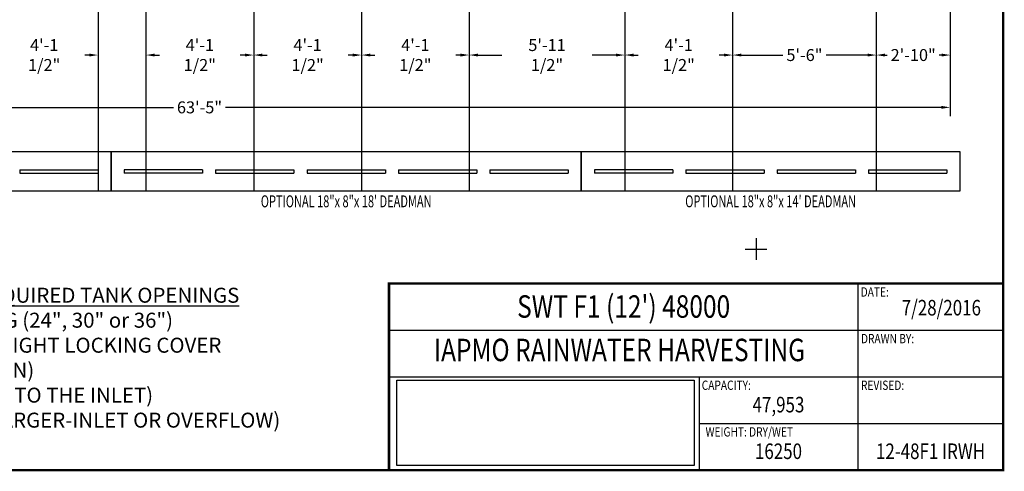
# Model space of a CAD drawing. Extents: x 34 to 883, y -3 to 613.
# Drawn here: x 430 to 883, y -3 to 205 of the extents above; entities that cross this region are included whole.
import ezdxf
from ezdxf.enums import TextEntityAlignment as Align

# ---------------------------------------------------------------- set-up
doc = ezdxf.new("R2010")
doc.units = 0
doc.header["$LTSCALE"] = 15
doc.header["$MEASUREMENT"] = 0
doc.layers.get('DEFPOINTS').update_dxf_attribs({"linetype": 'CONTINUOUS'})
for name, color, linetype in [('ACCESSORIES', 3, 'CONTINUOUS'), ('BORDER', 2, 'CONTINUOUS'), ('DIM', 2, 'CONTINUOUS'), ('X-DEADMAN', 4, 'CONTINUOUS')]:
    doc.layers.add(name, color=color, linetype=linetype)
doc.styles.add('ROMANS', font='romans', dxfattribs={"width": 0.8})
doc.dimstyles.new('TANK-1', dxfattribs={"dimtxt": 4, "dimasz": 3, "dimexe": 3, "dimexo": 3, "dimgap": 2, "dimtad": 0, "dimtih": 1, "dimtoh": 1, "dimdec": 3, "dimzin": 0, "dimdsep": 46, "dimlunit": 4, "dimtxsty": 'ROMANS', "dimcen": 0.125, "dimadec": 0, "dimazin": 0, "dimtfac": 1, "dimtdec": 3, "dimtmove": 2, "dimatfit": 3, "dimfxl": 1, "dimtolj": 1, "dimtzin": 0, "dimarcsym": 0})
picture_1 = doc.add_image_def('image1.jpg', size_in_pixel=(1256, 360))

# ---------------------------------------------------------------- blocks, each defined once
blk = doc.blocks.new('*D4')
at = {"layer": 'DEFPOINTS', "color": 0, "transparency": 16777216}
for p in [(857.81, 298.7), (96.86, 295.35), (857.81, 164.24)]:
    blk.add_point(p, dxfattribs=at)
at = {"layer": 'DIM', "color": 0, "lineweight": -2, "transparency": 16777216}
for p, q in [((857.81, 294.7), (857.81, 160.24)), ((96.86, 291.35), (96.86, 160.24)), ((100.86, 164.24), (501.07, 164.24)), ((853.81, 164.24), (524.86, 164.24))]:
    blk.add_line(p, q, dxfattribs=at)
at = {"layer": 'DIM', "color": 0, "transparency": 16777216}
for points in [[(100.86, 164.91), (100.86, 163.57), (96.86, 164.24)], [(853.81, 164.91), (853.81, 163.57), (857.81, 164.24)]]:
    blk.add_solid(points, dxfattribs=at)
at = {"layer": 'DIM', "color": 0, "transparency": 16777216, "insert": (512.96, 164.24), "char_height": 5.5, "attachment_point": 5, "style": 'ROMANS'}
blk.add_mtext('\\A1;63\'-5"', dxfattribs=at)
blk = doc.blocks.new('*D10')
at = {"layer": 'DEFPOINTS', "color": 0, "transparency": 16777216}
for p in [(857.86, 291.35), (823.9, 232.95), (857.86, 188.28)]:
    blk.add_point(p, dxfattribs=at)
at = {"layer": 'DIM', "color": 0, "lineweight": -2, "transparency": 16777216}
for p, q in [((857.86, 287.35), (857.86, 184.28)), ((823.9, 228.95), (823.9, 184.28)), ((827.9, 188.28), (828.84, 188.28)), ((853.86, 188.28), (852.84, 188.28))]:
    blk.add_line(p, q, dxfattribs=at)
at = {"layer": 'DIM', "color": 0, "transparency": 16777216}
for points in [[(827.9, 188.94), (827.9, 187.61), (823.9, 188.28)], [(853.86, 188.94), (853.86, 187.61), (857.86, 188.28)]]:
    blk.add_solid(points, dxfattribs=at)
at = {"layer": 'DIM', "color": 0, "transparency": 16777216, "insert": (840.84, 188.28), "char_height": 5.5, "attachment_point": 5, "style": 'ROMANS'}
blk.add_mtext('\\A1;2\'-10"', dxfattribs=at)
blk = doc.blocks.new('*D13')
at = {"layer": 'DEFPOINTS', "color": 0, "transparency": 16777216}
for p in [(537.86, 232.95), (587.4, 232.95), (587.4, 188.28)]:
    blk.add_point(p, dxfattribs=at)
at = {"layer": 'DIM', "color": 0, "lineweight": -2, "transparency": 16777216}
for p, q in [((537.86, 228.95), (537.86, 184.28)), ((587.4, 228.95), (587.4, 184.28)), ((541.86, 188.28), (544.03, 188.28)), ((583.4, 188.28), (581.23, 188.28))]:
    blk.add_line(p, q, dxfattribs=at)
at = {"layer": 'DIM', "color": 0, "transparency": 16777216}
for points in [[(541.86, 188.94), (541.86, 187.61), (537.86, 188.28)], [(583.4, 188.94), (583.4, 187.61), (587.4, 188.28)]]:
    blk.add_solid(points, dxfattribs=at)
at = {"layer": 'DIM', "color": 0, "transparency": 16777216, "insert": (562.63, 188.28), "char_height": 5.5, "attachment_point": 5, "style": 'ROMANS'}
blk.add_mtext('\\A1;4\'-1 1/2"', dxfattribs=at)
blk = doc.blocks.new('*D14')
at = {"layer": 'DEFPOINTS', "color": 0, "transparency": 16777216}
for p in [(757.86, 232.95), (823.9, 232.95), (823.9, 188.28)]:
    blk.add_point(p, dxfattribs=at)
at = {"layer": 'DIM', "color": 0, "lineweight": -2, "transparency": 16777216}
for p, q in [((757.86, 228.95), (757.86, 184.28)), ((823.9, 228.95), (823.9, 184.28)), ((761.86, 188.28), (780.98, 188.28)), ((819.9, 188.28), (800.79, 188.28))]:
    blk.add_line(p, q, dxfattribs=at)
at = {"layer": 'DIM', "color": 0, "transparency": 16777216}
for points in [[(761.86, 188.94), (761.86, 187.61), (757.86, 188.28)], [(819.9, 188.94), (819.9, 187.61), (823.9, 188.28)]]:
    blk.add_solid(points, dxfattribs=at)
at = {"layer": 'DIM', "color": 0, "transparency": 16777216, "insert": (790.88, 188.28), "char_height": 5.5, "attachment_point": 5, "style": 'ROMANS'}
blk.add_mtext('\\A1;5\'-6"', dxfattribs=at)
blk = doc.blocks.new('*D33')
at = {"layer": 'DEFPOINTS', "color": 0, "transparency": 16777216}
for p in [(488.36, 232.95), (537.86, 232.95), (488.36, 188.28)]:
    blk.add_point(p, dxfattribs=at)
at = {"layer": 'DIM', "color": 0, "lineweight": -2, "transparency": 16777216}
for p, q in [((488.36, 228.95), (488.36, 184.28)), ((537.86, 228.95), (537.86, 184.28)), ((492.36, 188.28), (494.51, 188.28)), ((533.86, 188.28), (531.71, 188.28))]:
    blk.add_line(p, q, dxfattribs=at)
at = {"layer": 'DIM', "color": 0, "transparency": 16777216}
for points in [[(492.36, 188.94), (492.36, 187.61), (488.36, 188.28)], [(533.86, 188.94), (533.86, 187.61), (537.86, 188.28)]]:
    blk.add_solid(points, dxfattribs=at)
at = {"layer": 'DIM', "color": 0, "transparency": 16777216, "insert": (513.11, 188.28), "char_height": 5.5, "attachment_point": 5, "style": 'ROMANS'}
blk.add_mtext('\\A1;4\'-1 1/2"', dxfattribs=at)
blk = doc.blocks.new('*D34')
at = {"layer": 'DEFPOINTS', "color": 0, "transparency": 16777216}
for p in [(416.86, 232.95), (466.36, 232.95), (416.86, 188.28)]:
    blk.add_point(p, dxfattribs=at)
at = {"layer": 'DIM', "color": 0, "lineweight": -2, "transparency": 16777216}
for p, q in [((416.86, 228.95), (416.86, 184.28)), ((466.36, 228.95), (466.36, 184.28)), ((420.86, 188.28), (423.01, 188.28)), ((462.36, 188.28), (460.21, 188.28))]:
    blk.add_line(p, q, dxfattribs=at)
at = {"layer": 'DIM', "color": 0, "transparency": 16777216}
for points in [[(420.86, 188.94), (420.86, 187.61), (416.86, 188.28)], [(462.36, 188.94), (462.36, 187.61), (466.36, 188.28)]]:
    blk.add_solid(points, dxfattribs=at)
at = {"layer": 'DIM', "color": 0, "transparency": 16777216, "insert": (441.61, 188.28), "char_height": 5.5, "attachment_point": 5, "style": 'ROMANS'}
blk.add_mtext('\\A1;4\'-1 1/2"', dxfattribs=at)
blk = doc.blocks.new('*D35')
at = {"layer": 'DEFPOINTS', "color": 0, "transparency": 16777216}
for p in [(708.36, 232.95), (757.86, 232.95), (708.36, 188.28)]:
    blk.add_point(p, dxfattribs=at)
at = {"layer": 'DIM', "color": 0, "lineweight": -2, "transparency": 16777216}
for p, q in [((708.36, 228.95), (708.36, 184.28)), ((757.86, 228.95), (757.86, 184.28)), ((712.36, 188.28), (714.51, 188.28)), ((753.86, 188.28), (751.71, 188.28))]:
    blk.add_line(p, q, dxfattribs=at)
at = {"layer": 'DIM', "color": 0, "transparency": 16777216}
for points in [[(712.36, 188.94), (712.36, 187.61), (708.36, 188.28)], [(753.86, 188.94), (753.86, 187.61), (757.86, 188.28)]]:
    blk.add_solid(points, dxfattribs=at)
at = {"layer": 'DIM', "color": 0, "transparency": 16777216, "insert": (733.11, 188.28), "char_height": 5.5, "attachment_point": 5, "style": 'ROMANS'}
blk.add_mtext('\\A1;4\'-1 1/2"', dxfattribs=at)
blk = doc.blocks.new('*D36')
at = {"layer": 'DEFPOINTS', "color": 0, "transparency": 16777216}
for p in [(636.86, 232.95), (708.36, 232.95), (636.86, 188.28)]:
    blk.add_point(p, dxfattribs=at)
at = {"layer": 'DIM', "color": 0, "lineweight": -2, "transparency": 16777216}
for p, q in [((636.86, 228.95), (636.86, 184.28)), ((708.36, 228.95), (708.36, 184.28)), ((640.86, 188.28), (651.92, 188.28)), ((704.36, 188.28), (693.31, 188.28))]:
    blk.add_line(p, q, dxfattribs=at)
at = {"layer": 'DIM', "color": 0, "transparency": 16777216}
for points in [[(640.86, 188.94), (640.86, 187.61), (636.86, 188.28)], [(704.36, 188.94), (704.36, 187.61), (708.36, 188.28)]]:
    blk.add_solid(points, dxfattribs=at)
at = {"layer": 'DIM', "color": 0, "transparency": 16777216, "insert": (672.61, 188.28), "char_height": 5.5, "attachment_point": 5, "style": 'ROMANS'}
blk.add_mtext('\\A1;5\'-11 1/2"', dxfattribs=at)
blk = doc.blocks.new('*D37')
at = {"layer": 'DEFPOINTS', "color": 0, "transparency": 16777216}
for p in [(587.4, 232.95), (636.86, 232.95), (587.4, 188.28)]:
    blk.add_point(p, dxfattribs=at)
at = {"layer": 'DIM', "color": 0, "lineweight": -2, "transparency": 16777216}
for p, q in [((587.4, 228.95), (587.4, 184.28)), ((636.86, 228.95), (636.86, 184.28)), ((591.4, 188.28), (593.53, 188.28)), ((632.86, 188.28), (630.73, 188.28))]:
    blk.add_line(p, q, dxfattribs=at)
at = {"layer": 'DIM', "color": 0, "transparency": 16777216}
for points in [[(591.4, 188.94), (591.4, 187.61), (587.4, 188.28)], [(632.86, 188.94), (632.86, 187.61), (636.86, 188.28)]]:
    blk.add_solid(points, dxfattribs=at)
at = {"layer": 'DIM', "color": 0, "transparency": 16777216, "insert": (612.13, 188.28), "char_height": 5.5, "attachment_point": 5, "style": 'ROMANS'}
blk.add_mtext('\\A1;4\'-1 1/2"', dxfattribs=at)
blk = doc.blocks.new('X-18')
at = {"layer": 'X-DEADMAN'}
for p, q in [((108, 0), (-108, 0)), ((-108, 0), (-108, -18)), ((108, -18), (108, 0)), ((-66, -8.25), (-102, -8.25)), ((-102, -8.25), (-102, -9.75)), ((-66, -8.25), (-66, -9.75)), ((-60, -8.25), (-24, -8.25)), ((-60, -8.25), (-60, -9.75)), ((-24, -8.25), (-24, -9.75)), ((-18, -8.25), (18, -8.25)), ((-18, -8.25), (-18, -9.75)), ((18, -8.25), (18, -9.75)), ((24, -8.25), (60, -8.25)), ((24, -8.25), (24, -9.75)), ((60, -8.25), (60, -9.75)), ((66, -8.25), (102, -8.25)), ((66, -8.25), (66, -9.75)), ((102, -8.25), (102, -9.75)), ((-66, -9.75), (-102, -9.75)), ((-60, -9.75), (-24, -9.75)), ((-18, -9.75), (18, -9.75)), ((24, -9.75), (60, -9.75)), ((66, -9.75), (102, -9.75)), ((-108, -18), (108, -18))]:
    blk.add_line(p, q, dxfattribs=at)
blk = doc.blocks.new('X-14')
at = {"layer": 'X-DEADMAN'}
for p, q in [((87, 0), (-87, 0)), ((-87, 0), (-87, -18)), ((87, -18), (87, 0)), ((-45, -8.25), (-81, -8.25)), ((-81, -8.25), (-81, -9.75)), ((-45, -8.25), (-45, -9.75)), ((-39, -8.25), (-3, -8.25)), ((-39, -8.25), (-39, -9.75)), ((-3, -8.25), (-3, -9.75)), ((3, -8.25), (39, -8.25)), ((3, -8.25), (3, -9.75)), ((39, -8.25), (39, -9.75)), ((45, -8.25), (81, -8.25)), ((45, -8.25), (45, -9.75)), ((81, -8.25), (81, -9.75)), ((-45, -9.75), (-81, -9.75)), ((-39, -9.75), (-3, -9.75)), ((3, -9.75), (39, -9.75)), ((45, -9.75), (81, -9.75)), ((-87, -18), (87, -18))]:
    blk.add_line(p, q, dxfattribs=at)

msp = doc.modelspace()

# ---------------------------------------------------------------- linework, layer by layer
at = {"layer": 'BORDER'}
for p, q in [((815.47061, 83.25224), (815.47061, -2.47408)), ((600.03791, 61.82066), (882.14664, 61.82066)), ((600.03791, 40.38908), (882.14664, 40.38908)), ((742.44449, 40.38908), (742.44449, -2.47408)), ((742.44449, 18.9575), (882.14664, 18.9575))]:
    msp.add_line(p, q, dxfattribs=at)
at = {"layer": 'BORDER', "const_width": 1.11127}
msp.add_lwpolyline([(882.14664, -2.47408), (34.4086, -2.47408), (34.4086, 612.085), (882.14664, 612.085)], close=True, dxfattribs=at)
msp.add_lwpolyline([(600.03791, -2.47408), (600.03791, 83.25224), (882.14664, 83.25224)], dxfattribs=at)
at = {"layer": 'DEFPOINTS'}
for p, q in [((768.65087, 104.06426), (768.65087, 94.1907)), ((763.71408, 99.12748), (773.58765, 99.12748))]:
    msp.add_line(p, q, dxfattribs=at)
at = {"layer": 'X-DEADMAN'}
for p, q in [((466.36291, 188.27545), (466.36291, 126.02477)), ((488.34781, 188.27545), (488.34781, 126.02477)), ((537.84781, 188.27545), (537.84781, 126.02477)), ((587.34781, 188.27545), (587.34781, 126.02477)), ((636.84781, 188.27545), (636.84781, 126.02477)), ((708.34781, 188.27545), (708.34781, 126.02477)), ((757.84781, 188.27545), (757.84781, 126.02477)), ((823.86291, 188.27545), (823.86291, 126.02477))]:
    msp.add_line(p, q, dxfattribs=at)

# ---------------------------------------------------------------- block references
for name, p in [('X-18', (364.35536, 143.81931)), ('X-18', (580.35536, 143.81931)), ('X-14', (775.35536, 143.81931))]:
    msp.add_blockref(name, p, dxfattribs=at)

# ---------------------------------------------------------------- texts
at = {"layer": 'BORDER', "style": 'ROMANS', "width": 0.8}
for s, height, p in [('DATE:', 4.286316, (816.73061, 81.53343)), ('DRAWN BY:', 4.286316, (816.8478, 60.10185)), ('CAPACITY:', 4.286316, (743.69274, 38.67027)), ('REVISED:', 4.286316, (816.8478, 38.67027)), ('WEIGHT: DRY/WET', 4.2863159, (745.45212, 17.23869))]:
    msp.add_text(s, height=height, dxfattribs=at).set_placement(p, align=Align.TOP_LEFT)
for s, height, p in [("SWT F1 (12') 48000", 10.3189087, (707.81804, 71.37364)), ('IAPMO RAINWATER HARVESTING', 10.3189087, (705.9131, 51.40863)), ('47,953', 7.14386, (778.95755, 26.69668)), ('12-48F1 IRWH', 7.1438599, (848.80862, 5.2651))]:
    msp.add_text(s, height=height, dxfattribs=at).set_placement(p, align=Align.MIDDLE)
at = {"layer": 'BORDER', "color": 3, "style": 'ROMANS', "width": 0.8}
for s, p in [('7/28/2016', (853.78335, 71.24589)), ('16250', (778.95755, 5.2651))]:
    msp.add_text(s, height=7.14386, dxfattribs=at).set_placement(p, align=Align.MIDDLE)
at = {"layer": 'BORDER', "insert": (306.18969, 81.33912), "char_height": 6.8875, "attachment_point": 1, "style": 'ROMANS'}
msp.add_mtext_dynamic_manual_height_columns('{\\LIAPMO Z1002 MINIMUM REQUIRED TANK OPENINGS\\P}1-ACCESS COLLAR OPENING (24", 30" or 36")\\P1-ACCESS RISER w/WATERTIGHT LOCKING COVER\\P1-INLET/FILL FITTING (4" MIN)\\P1-TANK OVERFLOW (EQUAL TO THE INLET)\\P1-TANK VENT (EQUAL TO LARGER-INLET OR OVERFLOW)', width=261.4784812, gutter_width=25, heights=[0], dxfattribs=at)
at = {"layer": 'X-DEADMAN', "style": 'ROMANS', "width": 0.675}
for s, p in [('OPTIONAL 18"x 8"x 18\' DEADMAN', (580.35536, 120.33888)), ('OPTIONAL 18"x 8"x 14\' DEADMAN', (775.35536, 120.33888))]:
    msp.add_text(s, height=5.5, dxfattribs=at).set_placement(p, align=Align.MIDDLE)

# ---------------------------------------------------------------- dimensions: what is measured, and where the dimension line sits
at = {"layer": 'DIM'}
for base, p1, p2, picture, middle in [((857.81438, 164.2413), (96.85536, 295.34702), (857.81438, 298.69561), '*D4', (512.96361, 164.2413)), ((857.85536, 188.27545), (823.90499, 232.94561), (857.85536, 291.34702), '*D10', (840.83865, 188.27545))]:
    dim = msp.add_linear_dim(base=base, p1=p1, p2=p2, dimstyle='TANK-1', override={"dimtxt": 5.5, "dimasz": 4, "dimexe": 4, "dimexo": 4, "dimgap": 1, "dimzin": 3, "dimcen": 6, "dimtdec": 4, "dimfrac": 2}, dxfattribs=at)
    dim.commit()
    dim.dimension.update_dxf_attribs({"geometry": picture, "text_midpoint": middle, "dimtype": 160})
for base, p1, p2, picture, middle in [((416.86291, 188.27545), (466.36291, 232.94561), (416.86291, 232.94561), '*D34', (441.61291, 188.27545)), ((488.36291, 188.27545), (537.86291, 232.94561), (488.36291, 232.94561), '*D33', (513.11291, 188.27545)), ((587.40499, 188.27545), (537.86291, 232.94561), (587.40499, 232.94561), '*D13', (562.63395, 188.27545)), ((587.40499, 188.27545), (636.86291, 232.94561), (587.40499, 232.94561), '*D37', (612.13395, 188.27545)), ((636.86291, 188.27545), (708.36291, 232.94561), (636.86291, 232.94561), '*D36', (672.61291, 188.27545)), ((708.36291, 188.27545), (757.86291, 232.94561), (708.36291, 232.94561), '*D35', (733.11291, 188.27545)), ((823.90499, 188.27545), (757.86291, 232.94561), (823.90499, 232.94561), '*D14', (790.88395, 188.27545))]:
    dim = msp.add_linear_dim(base=base, p1=p1, p2=p2, dimstyle='TANK-1', override={"dimtxt": 5.5, "dimasz": 4, "dimexe": 4, "dimexo": 4, "dimgap": 1, "dimzin": 3, "dimcen": 6, "dimtdec": 4, "dimfrac": 2}, dxfattribs=at)
    dim.commit()
    dim.dimension.update_dxf_attribs({"geometry": picture, "text_midpoint": middle})

# ---------------------------------------------------------------- referenced raster images: frames only (the image files are external)
at = {"layer": 'ACCESSORIES'}
image = msp.add_image(picture_1, insert=(603.69539, -0.35121), size_in_units=(136.58626, 39.14893), dxfattribs=at)
image.dxf.flags = 7

doc.saveas('drawing.dxf')
